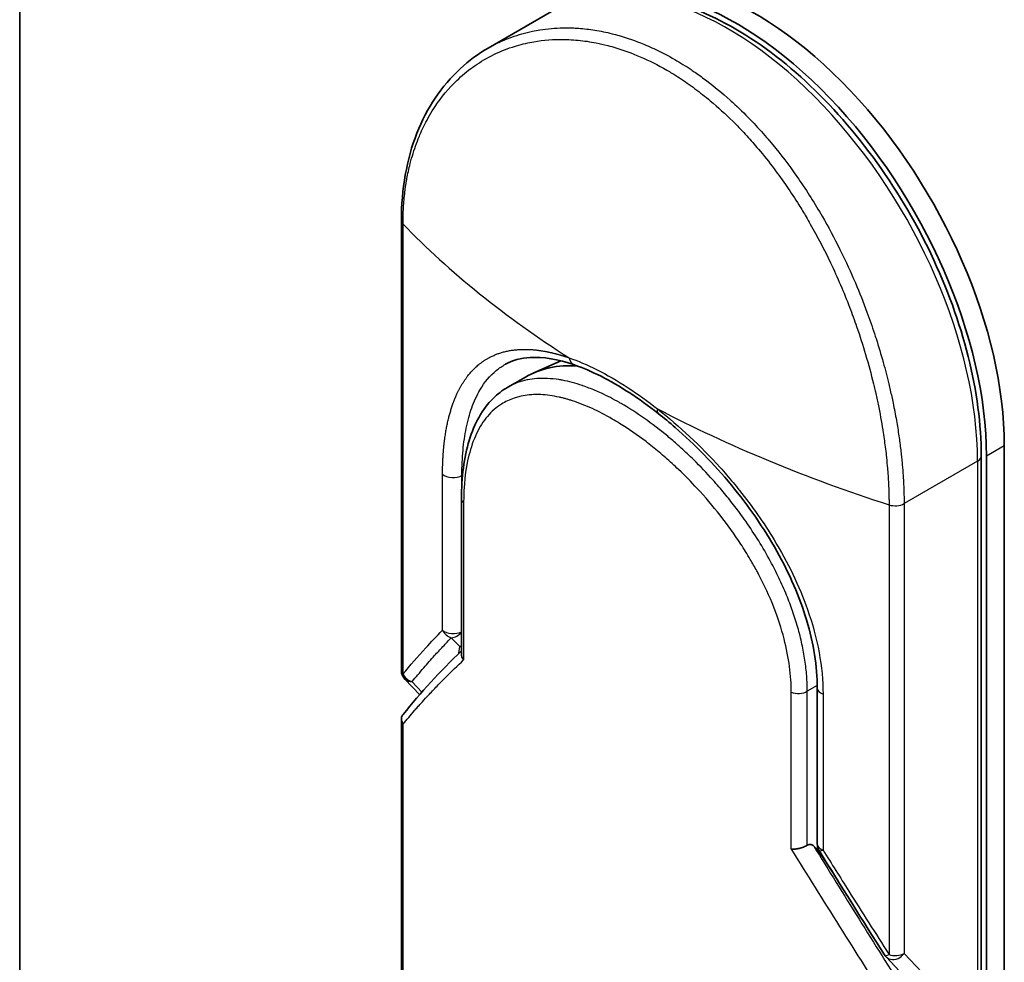
# Model space of a CAD drawing. Units: millimetres. Extents: x -2172 to 4134, y 11 to 1421.
# Drawn here: x -937 to -881, y 599 to 652 of the extents above; entities that cross this region are included whole.
import ezdxf

# ---------------------------------------------------------------- set-up
doc = ezdxf.new("R2010")
doc.units = ezdxf.units.MM
doc.header["$LTSCALE"] = 3
doc.layers.add('Visible (ISO)', color=7, linetype='Continuous', lineweight=35)
doc.layers.add('Visible Narrow (ISO)', color=7, linetype='Continuous', lineweight=25)

msp = doc.modelspace()

# ---------------------------------------------------------------- linework, layer by layer
at = {"layer": 'Visible (ISO)'}
for p, q in [((-937.1425, 438.8265), (-937.1425, 812.0821)), ((-906.989, 652.8352), (-910.5831, 650.7601)), ((-915.5057, 640.9832), (-915.5057, 615.5008)), ((-906.4704, 633.0371), (-908.0414, 632.3418)), ((-888.1376, 632.7372), (-888.1383, 632.7376)), ((-908.4787, 632.1196), (-909.482, 631.5404)), ((-909.4819, 631.5404), (-909.4819, 631.5404)), ((-881.3316, 558.2391), (-881.3316, 628.2246)), ((-882.6376, 627.6414), (-882.6376, 557.6559)), ((-882.3418, 557.6559), (-882.3418, 627.6414)), ((-898.6491, 627.1361), (-898.6491, 627.1363)), ((-912.1036, 616.4305), (-912.1036, 625.2177)), ((-914.4685, 614.1212), (-915.31, 615.0095)), ((-891.9348, 605.6662), (-891.9348, 614.5035)), ((-915.5057, 612.7403), (-915.5057, 570.4146)), ((-891.9241, 605.3212), (-892.1274, 605.5358)), ((-891.9241, 605.5432), (-891.9241, 605.3212)), ((-891.9241, 605.3212), (-891.8857, 605.2831)), ((-888.0358, 599.2628), (-885.513, 596.5996))]:
    msp.add_line(p, q, dxfattribs=at)
for centre, start, end in [((-914.7914, 615.5007), 179.99259, 223.44948), ((-891.2205, 605.6662), 180.00002, 211.83203), ((-887.5173, 599.754), 212.28362, 223.45346)]:
    msp.add_arc(centre, 0.7143, start, end, dxfattribs=at)
for centre, major_axis, ratio, start_param, end_param in [((-895.4738, 636.3895), (-10, 17.3205), 0.5773503, 3.9269908, 6.2831853), ((-896.4839, 635.8063), (-10, 17.3205), 0.5773503, 3.9269908, 6.3080062), ((-901.6216, 620.2427), (-6.8571, 11.8769), 0.5773503, 5.9132895, 6.2831853), ((-901.6216, 620.2427), (-6.8571, 11.8769), 0.5773503, 5.8084696, 5.8084741), ((-900.5127, 630.6217), (-0.4412, -0.5618), 0.3990374, 6.283154, 6.283188), ((-894.2111, 620.1471), (-1.1429, -1.9795), 0.5773503, 1.3203085, 1.3203347), ((-894.2111, 620.1471), (-1.1429, -1.9795), 0.5773503, 0.8370236, 0.8373232), ((-900.8646, 597.9648), (10.0871, 5.8911), 0.7648552, 0.1746877, 0.2018585)]:
    msp.add_ellipse(centre, major_axis=major_axis, ratio=ratio, start_param=start_param, end_param=end_param, dxfattribs=at)
for points, knots in [([(-882.6376, 627.6414), (-882.6376, 629.42), (-882.8902, 631.328), (-883.8637, 635.2147), (-884.5838, 637.1925), (-886.4142, 641.0214), (-887.5233, 642.872), (-890.0221, 646.2666), (-891.4112, 647.8098), (-894.3392, 650.4364), (-895.8779, 651.5183), (-898.961, 653.1007), (-900.5059, 653.6012), (-903.424, 653.935), (-904.8024, 653.7811), (-906.3609, 653.1672), (-906.6816, 653.0127), (-906.989, 652.8352)], [1.5707963, 1.5707963, 1.5707963, 1.5707963, 1.8968417, 1.8968417, 2.2222217, 2.2222217, 2.5468141, 2.5468141, 2.871487, 2.871487, 3.1970557, 3.1970557, 3.5229078, 3.5229078, 3.8409142, 3.8409142, 3.9269908, 3.9269908, 3.9269908, 3.9269908]), ([(-915.5057, 640.9832), (-915.5057, 642.763), (-915.2073, 644.4557), (-914.0651, 647.3568), (-913.2218, 648.6131), (-911.6889, 650.0354), (-911.1541, 650.4305), (-910.5831, 650.7601)], [0, 0, 0, 0, 0.4512633, 0.4512633, 0.8904263, 0.8904263, 1.0953204, 1.0953204, 1.0953204, 1.0953204]), ([(-905.6983, 632.8055), (-906.6338, 633.1307), (-907.4882, 633.2678), (-908.738, 633.193), (-909.2034, 633.0619), (-909.6077, 632.8398)], [0, 0, 0, 0, 0.31222893, 0.31222893, 0.54954806, 0.54954806, 0.54954806, 0.54954806]), ([(-900.9539, 630.06), (-902.0455, 630.9172), (-903.154, 631.6357), (-904.7092, 632.4211), (-905.2167, 632.6381), (-905.6984, 632.8056)], [0, 0, 0, 0, 0.31935315, 0.31935315, 0.48006212, 0.48006212, 0.48006212, 0.48006212]), ([(-912.1036, 625.2177), (-912.1036, 626.4429), (-911.9594, 627.5718), (-911.3731, 629.4855), (-910.9211, 630.3023), (-910.0605, 631.1535), (-909.7824, 631.367), (-909.482, 631.5404)], [0, 0, 0, 0, 0.31042362, 0.31042362, 0.61916154, 0.61916154, 0.74588815, 0.74588815, 0.74588815, 0.74588815]), ([(-891.9348, 614.5035), (-891.9348, 615.7171), (-892.1422, 617.0341), (-892.9276, 619.6477), (-893.5068, 620.976), (-894.9508, 623.5492), (-895.8379, 624.8241), (-897.7887, 627.1856), (-898.8797, 628.2985), (-900.3045, 629.5366), (-900.6292, 629.805), (-900.9539, 630.0599)], [0, 0, 0, 0, 0.3190273, 0.3190273, 0.6320884, 0.6320884, 0.9513264, 0.9513264, 1.2764193, 1.2764193, 1.3714211, 1.3714211, 1.3714211, 1.3714211]), ([(-912.1036, 616.4305), (-912.1036, 616.3739), (-912.0927, 616.3159), (-912.0507, 616.2029), (-912.0202, 616.1481), (-911.9803, 616.0954), (-911.9795, 616.0943), (-911.9786, 616.0932)], [0.039872835, 0.039872835, 0.039872835, 0.039872835, 0.055519199, 0.055519199, 0.070877664, 0.070877664, 0.071213014, 0.071213014, 0.071213014, 0.071213014]), ([(-915.413, 613.002), (-915.4322, 612.9784), (-915.4486, 612.9532), (-915.4872, 612.8765), (-915.5016, 612.8223), (-915.5078, 612.7186), (-915.5027, 612.67), (-915.4785, 612.5776), (-915.4606, 612.5338), (-915.43, 612.4794), (-915.4228, 612.4675), (-915.4151, 612.4557)], [0.007479312, 0.007479312, 0.007479312, 0.007479312, 0.015758643, 0.015758643, 0.031372002, 0.031372002, 0.044623373, 0.044623373, 0.056759808, 0.056759808, 0.060218781, 0.060218781, 0.060218781, 0.060218781]), ([(-892.4995, 605.5905), (-892.5617, 605.5539), (-892.6347, 605.5192), (-892.7946, 605.4579), (-892.8799, 605.4319), (-893.0407, 605.395), (-893.1151, 605.3826), (-893.2506, 605.3691), (-893.3118, 605.367), (-893.382, 605.3698), (-893.3953, 605.3705), (-893.4083, 605.3716)], [-0.067868145, -0.067868145, -0.067868145, -0.067868145, -0.049345372, -0.049345372, -0.030708042, -0.030708042, -0.014523547, -0.014523547, 0, 0, 0.003465603, 0.003465603, 0.003465603, 0.003465603]), ([(-892.4995, 605.5905), (-892.4619, 605.6126), (-892.425, 605.6262), (-892.3533, 605.6392), (-892.3192, 605.6381), (-892.2298, 605.619), (-892.1756, 605.5867), (-892.1274, 605.5358)], [-0.051634315, -0.051634315, -0.051634315, -0.051634315, -0.038329043, -0.038329043, -0.024792287, -0.024792287, -0.000001, -0.000001, -0.000001, -0.000001])]:
    msp.add_open_spline(points, degree=3, knots=knots, dxfattribs=at)
for points in [[(-915.413, 613.002), (-914.4133, 614.2315), (-913.3137, 615.4349), (-912.1036, 616.6045)], [(-888.1212, 599.3725), (-889.3583, 601.3305), (-890.5944, 603.3034), (-891.8273, 605.2894)]]:
    msp.add_open_spline(points, degree=3, dxfattribs=at)
at = {"layer": 'Visible Narrow (ISO)'}
for p, q in [((-915.4151, 615.2998), (-915.4151, 640.7822)), ((-904.277, 631.2486), (-904.2775, 631.2484)), ((-905.3721, 630.6164), (-905.3729, 630.616)), ((-881.3316, 628.2246), (-882.3418, 627.6414)), ((-882.8468, 627.3497), (-887.0122, 624.9449)), ((-882.8468, 627.3497), (-882.8468, 557.3643)), ((-898.7626, 627.2508), (-898.7626, 627.2509)), ((-913.1736, 617.771), (-913.1736, 626.6083)), ((-912.0427, 626.553), (-912.0762, 626.5344)), ((-912.0762, 626.1254), (-912.0762, 626.5343)), ((-911.8749, 626.6466), (-911.8754, 626.6463)), ((-911.9786, 624.9847), (-911.9786, 616.0932)), ((-887.8655, 624.8764), (-887.8655, 599.394)), ((-887.0122, 624.9449), (-887.0122, 599.4624)), ((-912.677, 617.3501), (-912.2004, 616.8603)), ((-912.2479, 616.4644), (-912.2004, 616.8603)), ((-914.3387, 614.2688), (-914.8961, 614.8572)), ((-891.9356, 614.6373), (-892.4995, 614.3117)), ((-893.4083, 605.3716), (-893.4083, 614.2631)), ((-892.4995, 605.5905), (-892.4995, 614.3117)), ((-891.6062, 614.1564), (-891.6062, 605.3191)), ((-915.4151, 570.2135), (-915.4151, 612.4557)), ((-891.8857, 605.2831), (-890.7663, 603.5847)), ((-887.0122, 599.4624), (-884.3621, 596.6648))]:
    msp.add_line(p, q, dxfattribs=at)
for centre, major_axis, ratio, start_param, end_param in [((-896.989, 635.5147), (-10, 17.3205), 0.5773503, 3.9269908, 6.2831853), ((-914.7914, 640.9832), (-0.7143, 0), 0.5773503, 0, 0.5092192), ((-867.4782, 654.6359), (56.4186, -7.3422), 0.5890509, 3.7782458, 4.0402187), ((-904.5034, 629.9515), (-0.7143, 1.2372), 0.5773503, 0.6688256, 0.6692561), ((-900.5127, 630.6217), (-0.4412, -0.5618), 0.3990374, 5.5620792, 6.283154), ((-863.8701, 652.5528), (58.843, -6.5292), 0.5439864, 4.0914854, 4.3534583), ((-883.3519, 627.6414), (0.7143, 0), 0.5773503, 5.4977871, 6.2831853), ((-912.5724, 626.831), (0.7143, 0), 0.5773503, 3.7120093, 5.4803339), ((-911.3893, 625.2177), (-0.7143, 0), 0.5773503, 6.2831834, 6.8838239), ((-887.5173, 625.2365), (-0.7143, 0), 0.5773503, 1.0615771, 2.3561945), ((-890.6515, 627.1595), (7.0531, -12.2162), 0.5773503, 5.1396231, 5.139714), ((-912.5724, 617.9937), (0.5133, -0.4967), 0.878146, 4.3138148, 5.260726), ((-912.5724, 617.9937), (0.7143, 0), 0.5773503, 3.7120093, 5.4282414), ((-912.5724, 617.9937), (-0.5119, -0.4981), 0.7996262, 0.747508, 1.7172199), ((-912.0958, 617.5039), (-0.5119, -0.4981), 0.7996262, 0.7475573, 0.8974045), ((-912.0958, 617.5039), (0.7092, -0.0851), 0.9127383, 4.6742898, 4.8104122), ((-914.7914, 615.5008), (-0.7143, 0), 0.5773656, 0.0000214, 0.5091942), ((-914.7914, 615.5007), (0.553, -0.4521), 0.8884579, 4.1911892, 5.1868249), ((-914.7914, 615.5007), (-0.5186, -0.4912), 0.8047379, 0, 0.7583105), ((-891.2205, 614.5035), (-0.7143, 0), 0.5773502, 0.0000008, 1.0003841), ((-893.0046, 614.6033), (0.7143, 0), 0.5773503, 4.1117501, 5.4977877), ((-891.2205, 605.6662), (-0.7143, 0), 0.5773503, 0, 1.0003799), ((-864.9059, 580.5638), (56.8563, -84.1344), 0.1026394, 4.3445703, 4.4524328), ((-863.7646, 580.6325), (56.9552, -84.8951), 0.1013521, 4.3474844, 4.4482535), ((-891.2205, 605.6662), (-0.6069, -0.3767), 0.1831788, 6.2831851, 7.0572588), ((-887.5173, 599.754), (-0.7143, 0), 0.5773503, 1.0615707, 2.3561945), ((-887.5173, 599.754), (-0.6039, -0.3815), 0.2264362, 6.2831815, 7.1043556)]:
    msp.add_ellipse(centre, major_axis=major_axis, ratio=ratio, start_param=start_param, end_param=end_param, dxfattribs=at)
for points, degree, knots in [([(-910.5821, 650.7607), (-910.5736, 650.7656), (-910.5651, 650.7706), (-910.5565, 650.7754), (-910.403, 650.8633), (-910.2459, 650.9467), (-910.0854, 651.0253), (-909.8149, 651.1579), (-909.5359, 651.2764), (-909.2497, 651.38), (-908.8707, 651.5172), (-908.4789, 651.6283), (-908.0772, 651.7122), (-907.9378, 651.7413), (-907.7953, 651.7676), (-907.6506, 651.7905), (-907.2275, 651.8577), (-906.7854, 651.8958), (-906.35, 651.9035), (-906.1465, 651.9071), (-905.9411, 651.9043), (-905.7341, 651.8951), (-905.641, 651.891), (-905.5475, 651.8855), (-905.4537, 651.8788), (-905.1766, 651.8588), (-904.8329, 651.8192), (-904.5499, 651.7744), (-904.2217, 651.7224), (-903.8902, 651.6547), (-903.558, 651.5714), (-903.4273, 651.5387), (-903.2964, 651.5035), (-903.1657, 651.4661), (-902.7024, 651.3334), (-902.2367, 651.1706), (-901.7716, 650.9786), (-901.6172, 650.9148), (-901.463, 650.8479), (-901.3088, 650.7777), (-901.2698, 650.76), (-901.2308, 650.742), (-901.1917, 650.7238), (-900.7945, 650.5387), (-900.3958, 650.3307), (-900.0035, 650.1042)], 3, [17.5845039, 17.5845039, 17.5845039, 17.5845039, 17.6262503, 17.6262503, 17.6262503, 18.3750113, 18.3750113, 18.3750113, 19.6374124, 19.6374124, 19.6374124, 21.3088568, 21.3088568, 21.3088568, 21.8889168, 21.8889168, 21.8889168, 23.5847535, 23.5847535, 23.5847535, 24.3774872, 24.3774872, 24.3774872, 24.7343519, 24.7343519, 24.7343519, 25.7885983, 25.7885983, 25.7885983, 27.0116386, 27.0116386, 27.0116386, 27.4929176, 27.4929176, 27.4929176, 29.1978978, 29.1978978, 29.1978978, 29.7636789, 29.7636789, 29.7636789, 29.9069461, 29.9069461, 29.9069461, 31.3635721, 31.3635721, 31.3635721, 31.3635721]), ([(-915.4151, 640.7822), (-915.4151, 640.8153), (-915.4151, 640.8492), (-915.4149, 640.8838), (-915.4147, 640.9259), (-915.4143, 640.9689), (-915.4136, 641.0134), (-915.4129, 641.0574), (-915.412, 641.1029), (-915.4109, 641.1513), (-915.4106, 641.1633), (-915.4103, 641.1753), (-915.41, 641.1874), (-915.408, 641.2684), (-915.4054, 641.3515), (-915.4018, 641.4367), (-915.3999, 641.4795), (-915.3979, 641.5229), (-915.3957, 641.5673), (-915.395, 641.5811), (-915.3943, 641.5949), (-915.3935, 641.6088), (-915.3904, 641.6683), (-915.387, 641.7291), (-915.3831, 641.7908), (-915.3822, 641.8042), (-915.3813, 641.8176), (-915.3804, 641.8311), (-915.3739, 641.9297), (-915.3661, 642.0305), (-915.3569, 642.1328), (-915.3479, 642.2328), (-915.3376, 642.3344), (-915.326, 642.4383), (-915.3213, 642.4815), (-915.3162, 642.5252), (-915.3109, 642.5694), (-915.2848, 642.7879), (-915.2524, 643.0173), (-915.2123, 643.2502), (-915.2065, 643.2838), (-915.2005, 643.3174), (-915.1944, 643.3511), (-915.1691, 643.4906), (-915.1411, 643.6311), (-915.1103, 643.7719), (-915.0778, 643.9209), (-915.0422, 644.0701), (-915.0039, 644.2197), (-914.9792, 644.3162), (-914.9531, 644.4134), (-914.9256, 644.5108), (-914.8206, 644.8819), (-914.6947, 645.2563), (-914.5478, 645.6226), (-914.5089, 645.7198), (-914.4684, 645.8165), (-914.4266, 645.9126), (-914.3981, 645.9781), (-914.3689, 646.0434), (-914.339, 646.1085), (-914.2916, 646.2117), (-914.2424, 646.3144), (-914.1914, 646.4164), (-914.0138, 646.7717), (-913.8143, 647.1188), (-913.5925, 647.4518), (-913.2384, 647.9834), (-912.8274, 648.4785), (-912.3627, 648.9233), (-912.223, 649.0569), (-912.0786, 649.1861), (-911.9295, 649.3107), (-911.6199, 649.5692), (-911.2986, 649.8005), (-910.9601, 650.0084), (-910.6014, 650.2286), (-910.2234, 650.4227), (-909.817, 650.5916), (-909.6215, 650.6728), (-909.4214, 650.7472), (-909.2174, 650.8142), (-908.8936, 650.9206), (-908.5597, 651.0084), (-908.2186, 651.076), (-907.6443, 651.1898), (-907.1077, 651.2427), (-906.4951, 651.2464), (-906.3302, 651.2474), (-906.1698, 651.2442), (-906.0129, 651.2375), (-905.654, 651.222), (-905.3129, 651.1884), (-904.974, 651.1385), (-904.8101, 651.1144), (-904.639, 651.0851), (-904.4615, 651.05), (-904.2529, 651.0087), (-904.0354, 650.9593), (-903.8108, 650.9008), (-903.6588, 650.8612), (-903.5065, 650.8182), (-903.3541, 650.7719), (-902.8859, 650.6299), (-902.4453, 650.4694), (-901.9789, 650.2691), (-901.4726, 650.0515), (-900.9634, 649.7968), (-900.4603, 649.5064), (-900.3658, 649.4519), (-900.2716, 649.3962), (-900.1776, 649.3392), (-899.8821, 649.1601), (-899.5868, 648.9672), (-899.3005, 648.7684), (-899.0071, 648.5646), (-898.7241, 648.354), (-898.436, 648.1261), (-898.2899, 648.0105), (-898.1424, 647.8907), (-897.9956, 647.7681), (-897.5547, 647.3999), (-897.1464, 647.0302), (-896.7269, 646.6161), (-896.6998, 646.5894), (-896.6728, 646.5626), (-896.6459, 646.5357), (-896.4025, 646.293), (-896.1613, 646.0411), (-895.9242, 645.7815), (-895.7035, 645.5398), (-895.4849, 645.2903), (-895.2699, 645.0348), (-894.9648, 644.6721), (-894.6669, 644.297), (-894.3795, 643.9154), (-894.152, 643.6135), (-893.8756, 643.2289), (-893.6602, 642.9152), (-893.4359, 642.5884), (-893.205, 642.2373), (-892.9736, 641.8671), (-892.8324, 641.641), (-892.6969, 641.4175), (-892.5678, 641.1986), (-892.4854, 641.0591), (-892.4057, 640.9215), (-892.3286, 640.7863), (-891.9203, 640.0701), (-891.5365, 639.3345), (-891.1823, 638.5906), (-890.7855, 637.7572), (-890.426, 636.9137), (-890.106, 636.0788), (-889.9641, 635.7086), (-889.83, 635.3401), (-889.7034, 634.9751), (-889.5186, 634.4418), (-889.3498, 633.9149), (-889.1965, 633.3964), (-889.0295, 632.8311), (-888.8809, 632.2758), (-888.7492, 631.7337), (-888.7235, 631.6279), (-888.6984, 631.5227), (-888.674, 631.418), (-888.6625, 631.3689), (-888.6512, 631.32), (-888.64, 631.2711), (-888.5865, 631.0372), (-888.5359, 630.8053), (-888.4884, 630.5763), (-888.384, 630.0724), (-888.2953, 629.5825), (-888.2212, 629.1186), (-888.2197, 629.1092), (-888.2182, 629.0999), (-888.2167, 629.0905), (-888.1668, 628.7763), (-888.1218, 628.4668), (-888.0834, 628.1674), (-888.0614, 627.9954), (-888.0415, 627.8268), (-888.0237, 627.6628), (-888.0196, 627.6252), (-888.0156, 627.5878), (-888.0117, 627.5507), (-887.9899, 627.3418), (-887.9713, 627.1412), (-887.9554, 626.9516), (-887.9501, 626.889), (-887.945, 626.8272), (-887.9402, 626.7663), (-887.9271, 626.6), (-887.9161, 626.4396), (-887.9073, 626.285), (-887.9009, 626.1738), (-887.8957, 626.0657), (-887.8909, 625.9611), (-887.8907, 625.9558), (-887.8904, 625.9504), (-887.8902, 625.9451), (-887.8898, 625.9354), (-887.8893, 625.9258), (-887.8889, 625.9164), (-887.8857, 625.8474), (-887.8826, 625.7841), (-887.8803, 625.7228), (-887.8779, 625.6621), (-887.8763, 625.6033), (-887.8749, 625.5438), (-887.8741, 625.5116), (-887.8734, 625.4793), (-887.8726, 625.4465), (-887.8712, 625.3887), (-887.8698, 625.3388), (-887.869, 625.2865), (-887.8687, 625.2646), (-887.8685, 625.2423), (-887.8681, 625.2192), (-887.8676, 625.1823), (-887.8673, 625.1456), (-887.8671, 625.1096), (-887.8668, 625.0642), (-887.8665, 625.0201), (-887.8661, 624.9784), (-887.8658, 624.9426), (-887.8655, 624.9085), (-887.8655, 624.8764)], 3, [0.0000002, 0.0000002, 0.0000002, 0.0000002, 0.2682475, 0.2682475, 0.2682475, 0.5950492, 0.5950492, 0.5950492, 0.9175476, 0.9175476, 0.9175476, 0.9973105, 0.9973105, 0.9973105, 1.5324971, 1.5324971, 1.5324971, 1.8013532, 1.8013532, 1.8013532, 1.884922, 1.884922, 1.884922, 2.2416162, 2.2416162, 2.2416162, 2.3189969, 2.3189969, 2.3189969, 2.8853233, 2.8853233, 2.8853233, 3.4384716, 3.4384716, 3.4384716, 3.6683296, 3.6683296, 3.6683296, 4.8051961, 4.8051961, 4.8051961, 4.9689965, 4.9689965, 4.9689965, 5.6470917, 5.6470917, 5.6470917, 6.3645688, 6.3645688, 6.3645688, 6.8278915, 6.8278915, 6.8278915, 8.5931806, 8.5931806, 8.5931806, 9.0617284, 9.0617284, 9.0617284, 9.3810896, 9.3810896, 9.3810896, 9.8870347, 9.8870347, 9.8870347, 11.6494142, 11.6494142, 11.6494142, 14.4627643, 14.4627643, 14.4627643, 15.3079613, 15.3079613, 15.3079613, 17.0624252, 17.0624252, 17.0624252, 18.9213702, 18.9213702, 18.9213702, 19.815389, 19.815389, 19.815389, 21.2343432, 21.2343432, 21.2343432, 23.6237641, 23.6237641, 23.6237641, 24.267204, 24.267204, 24.267204, 25.7384356, 25.7384356, 25.7384356, 26.4501686, 26.4501686, 26.4501686, 27.2870817, 27.2870817, 27.2870817, 27.853107, 27.853107, 27.853107, 29.5914632, 29.5914632, 29.5914632, 31.4790797, 31.4790797, 31.4790797, 31.8333722, 31.8333722, 31.8333722, 32.947562, 32.947562, 32.947562, 34.0894487, 34.0894487, 34.0894487, 34.6687336, 34.6687336, 34.6687336, 36.4081819, 36.4081819, 36.4081819, 36.5202413, 36.5202413, 36.5202413, 37.5311247, 37.5311247, 37.5311247, 38.4720504, 38.4720504, 38.4720504, 39.8075036, 39.8075036, 39.8075036, 40.8641004, 40.8641004, 40.8641004, 41.9647381, 41.9647381, 41.9647381, 42.6368082, 42.6368082, 42.6368082, 43.0653758, 43.0653758, 43.0653758, 45.3365296, 45.3365296, 45.3365296, 47.8809661, 47.8809661, 47.8809661, 49.0091114, 49.0091114, 49.0091114, 50.6570538, 50.6570538, 50.6570538, 52.4534826, 52.4534826, 52.4534826, 52.8039224, 52.8039224, 52.8039224, 52.968006, 52.968006, 52.968006, 53.7533676, 53.7533676, 53.7533676, 55.4817925, 55.4817925, 55.4817925, 55.5166925, 55.5166925, 55.5166925, 56.6883416, 56.6883416, 56.6883416, 57.3614027, 57.3614027, 57.3614027, 57.5157764, 57.5157764, 57.5157764, 58.3845884, 58.3845884, 58.3845884, 58.6716005, 58.6716005, 58.6716005, 59.4544999, 59.4544999, 59.4544999, 60.0177202, 60.0177202, 60.0177202, 60.0464036, 60.0464036, 60.0464036, 60.0988256, 60.0988256, 60.0988256, 60.4804935, 60.4804935, 60.4804935, 60.8578212, 60.8578212, 60.8578212, 61.0619869, 61.0619869, 61.0619869, 61.4219772, 61.4219772, 61.4219772, 61.5725379, 61.5725379, 61.5725379, 61.8121634, 61.8121634, 61.8121634, 62.1146609, 62.1146609, 62.1146609, 62.3745537, 62.3745537, 62.3745537, 62.3745537]), ([(-900.0035, 650.1042), (-899.6979, 649.9278), (-899.3919, 649.7377), (-899.0888, 649.5357), (-899.0055, 649.4803), (-898.9226, 649.424), (-898.8399, 649.3669), (-898.623, 649.217), (-898.4081, 649.0615), (-898.1945, 648.8998), (-897.7489, 648.5626), (-897.3097, 648.1996), (-896.8796, 647.8132), (-896.7854, 647.7286), (-896.6915, 647.6427), (-896.598, 647.5557), (-896.2642, 647.245), (-895.9349, 646.9188), (-895.6134, 646.5811), (-895.3684, 646.3235), (-895.0454, 645.9668), (-894.8102, 645.6943), (-894.7523, 645.6274), (-894.6948, 645.56), (-894.6375, 645.4922), (-894.1658, 644.9343), (-893.7111, 644.3485), (-893.2771, 643.7423), (-893.1789, 643.605), (-893.082, 643.4671), (-892.9864, 643.3286), (-892.5146, 642.6449), (-892.0738, 641.945), (-891.6594, 641.2287), (-891.3045, 640.615), (-890.9689, 639.9891), (-890.6508, 639.3495), (-890.6363, 639.3204), (-890.6219, 639.2913), (-890.6075, 639.2621), (-890.31, 638.6598), (-890.0325, 638.0545), (-889.7747, 637.4496), (-889.5394, 636.8974), (-889.3204, 636.3455), (-889.1176, 635.7965), (-888.968, 635.3917), (-888.8271, 634.9883), (-888.6948, 634.5874), (-888.663, 634.4912), (-888.6317, 634.3951), (-888.601, 634.2992), (-888.4546, 633.8431), (-888.3198, 633.392), (-888.1963, 632.9486), (-888.0815, 632.5364), (-887.9765, 632.1307), (-887.8808, 631.7336), (-887.8222, 631.4902), (-887.7671, 631.25), (-887.7154, 631.0133), (-887.6882, 630.8888), (-887.6619, 630.7651), (-887.6365, 630.6422), (-887.5675, 630.3086), (-887.5051, 629.9814), (-887.4492, 629.6625), (-887.3964, 629.3614), (-887.3493, 629.0678), (-887.3076, 628.7833), (-887.268, 628.5127), (-887.2332, 628.2503), (-887.203, 627.9974), (-887.1877, 627.8694), (-887.1735, 627.7439), (-887.1604, 627.621), (-887.1489, 627.5123), (-887.1381, 627.4049), (-887.1281, 627.2992), (-887.1079, 627.0867), (-887.0909, 626.8809), (-887.0767, 626.6837), (-887.0632, 626.4962), (-887.0523, 626.3165), (-887.0436, 626.1463), (-887.0352, 625.9821), (-887.0289, 625.8269), (-887.0242, 625.6817), (-887.0232, 625.6481), (-887.0222, 625.6151), (-887.0213, 625.5826), (-887.0184, 625.4788), (-887.0162, 625.3789), (-887.0148, 625.2837), (-887.013, 625.1629), (-887.0122, 625.0495), (-887.0122, 624.9449)], 3, [0, 0, 0, 0, 1.1344817, 1.1344817, 1.1344817, 1.4461083, 1.4461083, 1.4461083, 2.2637294, 2.2637294, 2.2637294, 3.9686796, 3.9686796, 3.9686796, 4.3418915, 4.3418915, 4.3418915, 5.6735262, 5.6735262, 5.6735262, 6.6887235, 6.6887235, 6.6887235, 6.9382056, 6.9382056, 6.9382056, 8.9909753, 8.9909753, 8.9909753, 9.45559, 9.45559, 9.45559, 11.7478986, 11.7478986, 11.7478986, 13.711466, 13.711466, 13.711466, 13.800842, 13.800842, 13.800842, 15.6490216, 15.6490216, 15.6490216, 17.3364671, 17.3364671, 17.3364671, 18.5809125, 18.5809125, 18.5809125, 18.8797889, 18.8797889, 18.8797889, 20.3020029, 20.3020029, 20.3020029, 21.6240122, 21.6240122, 21.6240122, 22.4340903, 22.4340903, 22.4340903, 22.8601072, 22.8601072, 22.8601072, 24.0166072, 24.0166072, 24.0166072, 25.1088286, 25.1088286, 25.1088286, 26.1481472, 26.1481472, 26.1481472, 26.6739717, 26.6739717, 26.6739717, 27.1391339, 27.1391339, 27.1391339, 28.0743245, 28.0743245, 28.0743245, 28.9643425, 28.9643425, 28.9643425, 29.8224666, 29.8224666, 29.8224666, 30.0209731, 30.0209731, 30.0209731, 30.6557066, 30.6557066, 30.6557066, 31.4604536, 31.4604536, 31.4604536, 31.4604536]), ([(-913.1736, 626.6083), (-913.1735, 627.158), (-913.153, 627.688), (-913.1115, 628.1947), (-912.986, 629.1697), (-912.7775, 630.0464), (-912.6529, 630.4569), (-912.1622, 631.7457), (-911.4403, 632.7012), (-910.8237, 633.1931), (-909.8926, 633.5917), (-908.8041, 633.6893), (-908.5536, 633.6961), (-907.9251, 633.6769), (-907.256, 633.5708), (-906.8485, 633.4784), (-906.4268, 633.3554), (-905.9934, 633.2035)], 5, [0, 0, 0, 0, 0, 0, 3.3449907, 3.3449907, 3.3449907, 6.7132597, 6.7132597, 6.7132597, 14.6479113, 14.6479113, 14.6479113, 16.9171499, 16.9171499, 16.9171499, 20.2013892, 20.2013892, 20.2013892, 20.2013892, 20.2013892, 20.2013892]), ([(-905.9934, 633.2035), (-905.4969, 633.0318), (-904.9759, 632.8113), (-904.4406, 632.5443), (-903.8566, 632.2529), (-903.2559, 631.9061), (-902.6515, 631.5113), (-902.0975, 631.1495), (-901.5406, 630.7476), (-900.9921, 630.316)], 3, [0, 0, 0, 0, 2.6620505, 2.6620505, 2.6620505, 5.5663935, 5.5663935, 5.5663935, 8.2287289, 8.2287289, 8.2287289, 8.2287289]), ([(-905.9934, 633.2035), (-905.9829, 633.1436), (-905.9663, 633.0845), (-905.9412, 633.0203), (-905.8801, 632.9238), (-905.7984, 632.8544), (-905.7652, 632.8333), (-905.7317, 632.8172), (-905.6984, 632.8056)], 5, [0.00004877, 0.00004877, 0.00004877, 0.00004877, 0.00004877, 0.00004877, 0.39992746, 0.39992746, 0.39992746, 0.64837753, 0.64837753, 0.64837753, 0.64837753, 0.64837753, 0.64837753]), ([(-912.0762, 626.5344), (-912.0762, 627.0487), (-912.0536, 627.5296), (-912.0127, 627.9703), (-911.9718, 628.411), (-911.9123, 628.8253), (-911.83, 629.2285), (-911.7481, 629.63), (-911.6435, 630.016), (-911.5147, 630.3771), (-911.4541, 630.547), (-911.3826, 630.7265), (-911.3003, 630.9055), (-911.218, 631.0846), (-911.1338, 631.244), (-911.0527, 631.3826), (-910.7874, 631.8358), (-910.4782, 632.2017), (-910.1258, 632.4898), (-909.9641, 632.6219), (-909.7915, 632.7389), (-909.6077, 632.8399)], 3, [0, 0, 0, 0, 1.9009373, 1.9009373, 1.9009373, 3.8018745, 3.8018745, 3.8018745, 5.6946276, 5.6946276, 5.6946276, 6.5853185, 6.5853185, 6.5853185, 7.4760094, 7.4760094, 7.4760094, 10.386843, 10.386843, 10.386843, 11.7219936, 11.7219936, 11.7219936, 11.7219936]), ([(-903.0499, 630.6157), (-903.0833, 630.635), (-903.1166, 630.6541), (-903.1499, 630.673), (-903.4938, 630.8682), (-903.8334, 631.0435), (-904.1727, 631.2005), (-904.2884, 631.254), (-904.4041, 631.3054), (-904.5198, 631.3546), (-904.7368, 631.4468), (-905.0088, 631.5515), (-905.224, 631.6253), (-905.2356, 631.6293), (-905.2472, 631.6333), (-905.2588, 631.6372), (-905.6318, 631.7635), (-906.0127, 631.8655), (-906.3714, 631.9331), (-906.442, 631.9464), (-906.5116, 631.9585), (-906.5803, 631.9692), (-906.7838, 632.001), (-907.0244, 632.026), (-907.2161, 632.0355), (-907.2878, 632.039), (-907.3587, 632.0411), (-907.4289, 632.0417), (-907.5639, 632.043), (-907.696, 632.0389), (-907.8254, 632.0296), (-908.0201, 632.0156), (-908.1724, 631.9949), (-908.3486, 631.9603), (-908.3645, 631.9572), (-908.3805, 631.9539), (-908.3968, 631.9505), (-908.5811, 631.9119), (-908.7588, 631.8611), (-908.9272, 631.7994), (-908.9745, 631.7821), (-909.0243, 631.7627), (-909.0745, 631.7418), (-909.1931, 631.6923), (-909.314, 631.6335), (-909.4142, 631.5786), (-909.4369, 631.5661), (-909.4595, 631.5534), (-909.4819, 631.5404)], 3, [0, 0, 0, 0, 0.1399203, 0.1399203, 0.1399203, 1.5862383, 1.5862383, 1.5862383, 2.0794545, 2.0794545, 2.0794545, 3.0036003, 3.0036003, 3.0036003, 3.0533678, 3.0533678, 3.0533678, 4.652919, 4.652919, 4.652919, 4.9674332, 4.9674332, 4.9674332, 5.8995518, 5.8995518, 5.8995518, 6.2482078, 6.2482078, 6.2482078, 6.9187369, 6.9187369, 6.9187369, 7.9280298, 7.9280298, 7.9280298, 8.0189926, 8.0189926, 8.0189926, 9.0485038, 9.0485038, 9.0485038, 9.3377412, 9.3377412, 9.3377412, 10.0203103, 10.0203103, 10.0203103, 10.1754063, 10.1754063, 10.1754063, 10.1754063]), ([(-893.4083, 614.2631), (-893.4083, 614.722), (-893.4391, 615.2049), (-893.5055, 615.7091), (-893.5712, 616.2091), (-893.6748, 616.745), (-893.8148, 617.2856), (-893.964, 617.862), (-894.1679, 618.4887), (-894.4043, 619.0889), (-894.6447, 619.6995), (-894.9265, 620.3119), (-895.2418, 620.9124), (-895.2804, 620.9859), (-895.3208, 621.0614), (-895.3604, 621.1346), (-895.4769, 621.3498), (-895.5999, 621.5678), (-895.7305, 621.7894), (-895.9055, 622.0864), (-896.0869, 622.3772), (-896.2665, 622.6519), (-896.6346, 623.2149), (-897.0269, 623.7595), (-897.4397, 624.2852), (-897.8414, 624.7968), (-898.2969, 625.3301), (-898.7368, 625.8048), (-899.0866, 626.1821), (-899.4191, 626.5184), (-899.791, 626.8731), (-899.9256, 627.0015), (-900.0177, 627.0875), (-900.1539, 627.2119), (-900.4161, 627.4516), (-900.6319, 627.6401), (-900.8957, 627.8608), (-901.1436, 628.0681), (-901.3917, 628.2665), (-901.6404, 628.4564), (-902.1217, 628.8239), (-902.6538, 629.1919), (-903.1373, 629.4911), (-903.2743, 629.5759), (-903.4141, 629.6593), (-903.555, 629.7404), (-903.9336, 629.9583), (-904.3199, 630.1599), (-904.6832, 630.3268), (-905.0539, 630.4971), (-905.4576, 630.6566), (-905.8156, 630.7727), (-905.8772, 630.7927), (-905.9387, 630.8119), (-905.9999, 630.8303), (-906.063, 630.8492), (-906.1203, 630.8659), (-906.1829, 630.8831), (-906.2481, 630.9011), (-906.3041, 630.9157), (-906.3687, 630.9319), (-906.4304, 630.9473), (-906.4917, 630.9618), (-906.5528, 630.9754), (-906.9174, 631.0567), (-907.2769, 631.1064), (-907.6121, 631.1208), (-907.7244, 631.1255), (-907.8347, 631.1265), (-907.9432, 631.1238), (-908.0609, 631.1209), (-908.1491, 631.1156), (-908.2623, 631.105), (-908.4187, 631.0902), (-908.5685, 631.0677), (-908.7142, 631.0368), (-908.7627, 631.0265), (-908.8106, 631.0149), (-908.8579, 631.0028), (-908.9048, 630.9908), (-908.9452, 630.9801), (-908.991, 630.9665), (-909.0347, 630.9534), (-909.0779, 630.9396), (-909.1206, 630.9251), (-909.3767, 630.8379), (-909.6144, 630.7243), (-909.8356, 630.5843), (-909.9934, 630.4844), (-910.1128, 630.3947), (-910.2544, 630.27), (-910.3867, 630.1535), (-910.5122, 630.0253), (-910.6304, 629.8852), (-910.8656, 629.6066), (-911.0725, 629.2802), (-911.2483, 628.9107), (-911.3319, 628.7352), (-911.4129, 628.5402), (-911.4876, 628.3279), (-911.5622, 628.1155), (-911.6252, 627.9011), (-911.6778, 627.6925), (-911.8866, 626.8647), (-911.9786, 625.9333), (-911.9786, 624.9847)], 3, [0, 0, 0, 0, 1.9326653, 1.9326653, 1.9326653, 3.8488842, 3.8488842, 3.8488842, 5.8916984, 5.8916984, 5.8916984, 7.9696267, 7.9696267, 7.9696267, 8.2240952, 8.2240952, 8.2240952, 8.9724883, 8.9724883, 8.9724883, 9.9753498, 9.9753498, 9.9753498, 12.0308764, 12.0308764, 12.0308764, 14.0313897, 14.0313897, 14.0313897, 15.6217751, 15.6217751, 15.6217751, 16.1972366, 16.1972366, 16.1972366, 17.3057245, 17.3057245, 17.3057245, 18.3470187, 18.3470187, 18.3470187, 20.362564, 20.362564, 20.362564, 20.9336993, 20.9336993, 20.9336993, 22.4687735, 22.4687735, 22.4687735, 24.0353656, 24.0353656, 24.0353656, 24.3052621, 24.3052621, 24.3052621, 24.5833723, 24.5833723, 24.5833723, 24.8731564, 24.8731564, 24.8731564, 25.1498142, 25.1498142, 25.1498142, 26.8020109, 26.8020109, 26.8020109, 27.3553513, 27.3553513, 27.3553513, 27.9559601, 27.9559601, 27.9559601, 28.7859713, 28.7859713, 28.7859713, 29.0626439, 29.0626439, 29.0626439, 29.3362649, 29.3362649, 29.3362649, 29.5980541, 29.5980541, 29.5980541, 31.1687701, 31.1687701, 31.1687701, 32.2898136, 32.2898136, 32.2898136, 33.3369313, 33.3369313, 33.3369313, 35.4195262, 35.4195262, 35.4195262, 36.4087956, 36.4087956, 36.4087956, 37.3980651, 37.3980651, 37.3980651, 41.3252759, 41.3252759, 41.3252759, 41.3252759]), ([(-892.4995, 614.3117), (-892.4995, 614.5897), (-892.5102, 614.881), (-892.533, 615.1819), (-892.5567, 615.4942), (-892.5865, 615.7605), (-892.6343, 616.0825), (-892.678, 616.3774), (-892.7332, 616.6807), (-892.8004, 616.9901), (-892.8627, 617.2772), (-892.9533, 617.6384), (-893.0375, 617.9338), (-893.1257, 618.2434), (-893.2238, 618.5526), (-893.3329, 618.8643), (-893.3845, 619.0118), (-893.4387, 619.1604), (-893.4957, 619.3101), (-893.557, 619.4715), (-893.6075, 619.5991), (-893.6743, 619.7619), (-893.8041, 620.0778), (-893.9513, 620.4099), (-894.1055, 620.7337), (-894.1823, 620.8948), (-894.2612, 621.0549), (-894.341, 621.2118), (-894.4238, 621.3746), (-894.4984, 621.5169), (-894.5843, 621.6757), (-895.0131, 622.4696), (-895.4755, 623.2115), (-895.9916, 623.9475), (-896.0956, 624.0958), (-896.2018, 624.2437), (-896.3086, 624.389), (-896.5148, 624.6695), (-896.7059, 624.9179), (-896.8981, 625.1592), (-897.0871, 625.3965), (-897.2857, 625.6373), (-897.5075, 625.8951), (-897.6217, 626.0279), (-897.7371, 626.1593), (-897.8543, 626.29), (-898.2023, 626.6778), (-898.5641, 627.0572), (-898.9365, 627.4235), (-899.0633, 627.5483), (-899.1707, 627.6516), (-899.2915, 627.7657), (-899.4073, 627.875), (-899.5179, 627.9776), (-899.6401, 628.0886), (-899.7034, 628.146), (-899.7679, 628.2039), (-899.8321, 628.261), (-900.0248, 628.4322), (-900.2181, 628.5982), (-900.4113, 628.7586), (-900.8444, 629.1182), (-901.2849, 629.4565), (-901.7292, 629.7692), (-902.1736, 630.082), (-902.6134, 630.3637), (-903.0499, 630.6157)], 3, [0, 0, 0, 0, 1.1266069, 1.1266069, 1.1266069, 2.2962327, 2.2962327, 2.2962327, 3.3672914, 3.3672914, 3.3672914, 4.3607467, 4.3607467, 4.3607467, 5.4019014, 5.4019014, 5.4019014, 5.8947729, 5.8947729, 5.8947729, 6.425814, 6.425814, 6.425814, 7.4562542, 7.4562542, 7.4562542, 7.9692253, 7.9692253, 7.9692253, 8.5012251, 8.5012251, 8.5012251, 11.159792, 11.159792, 11.159792, 11.695794, 11.695794, 11.695794, 12.7309577, 12.7309577, 12.7309577, 13.7487964, 13.7487964, 13.7487964, 14.2729799, 14.2729799, 14.2729799, 15.8290857, 15.8290857, 15.8290857, 16.3588629, 16.3588629, 16.3588629, 16.8667039, 16.8667039, 16.8667039, 17.1296164, 17.1296164, 17.1296164, 17.9183516, 17.9183516, 17.9183516, 19.6863217, 19.6863217, 19.6863217, 21.4542918, 21.4542918, 21.4542918, 21.4542918]), ([(-900.9921, 630.316), (-899.7314, 629.3293), (-898.5282, 628.1962), (-897.4452, 626.9948), (-897.1927, 626.7147), (-896.9452, 626.4292), (-896.7026, 626.1376), (-896.5799, 625.9901), (-896.4618, 625.8451), (-896.3407, 625.6936), (-895.629, 624.8027), (-894.9643, 623.8589), (-894.3797, 622.8951), (-893.6028, 621.6144), (-892.9573, 620.2825), (-892.4892, 618.9541), (-891.912, 617.3158), (-891.6062, 615.6818), (-891.6062, 614.1564)], 3, [0, 0, 0, 0, 4.9210891, 4.9210891, 4.9210891, 6.0681686, 6.0681686, 6.0681686, 6.6484847, 6.6484847, 6.6484847, 10.0593264, 10.0593264, 10.0593264, 14.5917953, 14.5917953, 14.5917953, 20.1812515, 20.1812515, 20.1812515, 20.1812515]), ([(-915.4151, 615.2998), (-915.0133, 615.7821), (-914.5793, 616.2788), (-914.1284, 616.7687), (-913.8086, 617.1163), (-913.5159, 617.4238), (-913.1736, 617.771)], 3, [0, 0, 0, 0, 4.2025359, 4.2025359, 4.2025359, 7.1844317, 7.1844317, 7.1844317, 7.1844317]), ([(-914.8961, 614.8572), (-914.6842, 615.1164), (-914.4631, 615.38), (-914.2351, 615.6445), (-914.0353, 615.8762), (-913.8303, 616.1086), (-913.6219, 616.3393), (-913.4702, 616.5074), (-913.3161, 616.6751), (-913.1593, 616.8429), (-913.1558, 616.8467), (-913.1523, 616.8504), (-913.1488, 616.8542), (-912.9942, 617.0194), (-912.837, 617.1848), (-912.677, 617.3501)], 3, [0, 0, 0, 0, 2.2300141, 2.2300141, 2.2300141, 4.1835319, 4.1835319, 4.1835319, 5.6064252, 5.6064252, 5.6064252, 5.6383898, 5.6383898, 5.6383898, 7.0397104, 7.0397104, 7.0397104, 7.0397104]), ([(-915.4151, 612.4557), (-915.2032, 612.7102), (-914.9871, 612.9634), (-914.766, 613.2157), (-914.7062, 613.2839), (-914.6542, 613.3429), (-914.5922, 613.4126), (-914.533, 613.4792), (-914.4722, 613.5472), (-914.4107, 613.6154), (-914.289, 613.7505), (-914.1633, 613.8882), (-914.0449, 614.0162), (-913.9795, 614.0869), (-913.9391, 614.1304), (-913.8736, 614.2003), (-913.7023, 614.3832), (-913.5321, 614.5615), (-913.3573, 614.7412), (-913.2477, 614.854), (-913.1212, 614.9824), (-913.0106, 615.0934), (-912.6686, 615.4365), (-912.3229, 615.7711), (-911.9786, 616.0932)], 3, [0.0000002, 0.0000002, 0.0000002, 0.0000002, 2.128631, 2.128631, 2.128631, 2.7042013, 2.7042013, 2.7042013, 3.254242, 3.254242, 3.254242, 4.3440526, 4.3440526, 4.3440526, 4.9460817, 4.9460817, 4.9460817, 6.5212353, 6.5212353, 6.5212353, 7.5094335, 7.5094335, 7.5094335, 10.5650101, 10.5650101, 10.5650101, 10.5650101]), ([(-891.6062, 605.3191), (-891.3646, 604.9329), (-891.1231, 604.5476), (-890.8813, 604.1626), (-890.6348, 603.7699), (-890.395, 603.3886), (-890.1444, 602.9909), (-889.3907, 601.7949), (-888.6399, 600.6097), (-887.8655, 599.394)], 3, [0, 0, 0, 0, 1.3966989, 1.3966989, 1.3966989, 2.8211084, 2.8211084, 2.8211084, 7.1049952, 7.1049952, 7.1049952, 7.1049952]), ([(-888.0339, 599.2664), (-887.8535, 599.0894), (-887.5183, 599.0644), (-887.2527, 599.2343), (-887.1596, 599.2939), (-887.0765, 599.3727), (-887.0122, 599.4624)], 3, [0.2146648, 0.2146648, 0.2146648, 0.2146648, 1.2078046, 1.2078046, 1.2078046, 1.5555796, 1.5555796, 1.5555796, 1.5555796])]:
    msp.add_open_spline(points, degree=degree, knots=knots, dxfattribs=at)

doc.saveas('drawing.dxf')
